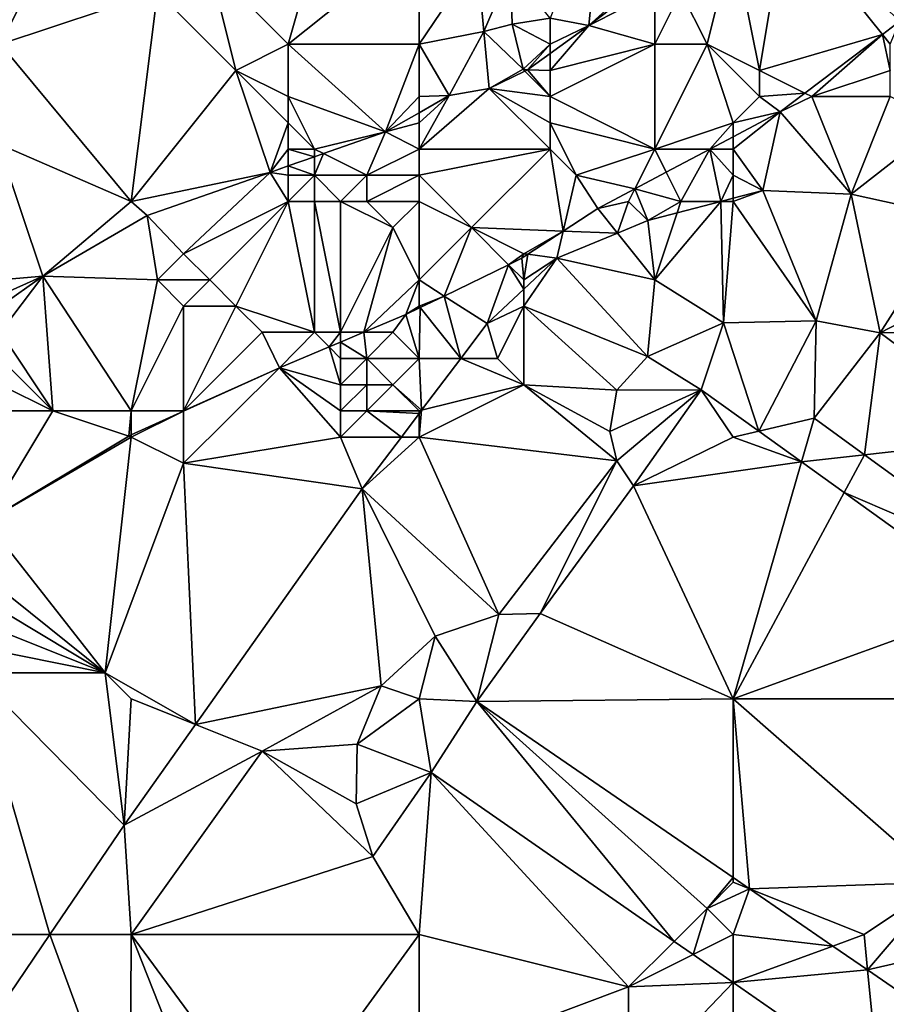
# Model space of a CAD drawing. Units: metres. Extents: x 74375 to 75000, y 347500 to 348000.
# Drawn here: x 74921 to 74954, y 347888 to 347926 of the extents above; entities that cross this region are included whole.
import ezdxf

# ---------------------------------------------------------------- set-up
doc = ezdxf.new("R2010")
doc.units = ezdxf.units.M
doc.layers.add('Terrain', color=15, linetype='Continuous')

msp = doc.modelspace()

# ---------------------------------------------------------------- linework, layer by layer
at = {"layer": 'Terrain'}
for points in [[(74931, 347925, 254.36), (74933, 347932, 254.26), (74928, 347928, 254.15), (74931, 347925, 254.36)], [(74931, 347925, 254.36), (74936, 347929, 254.16), (74933, 347932, 254.26), (74931, 347925, 254.36)], [(74941, 347926, 254.16), (74942.484, 347925.713, 253.951), (74943, 347931, 254.27), (74941, 347926, 254.16)], [(74945, 347928, 254.33), (74943, 347931, 254.27), (74942.484, 347925.713, 253.951), (74945, 347928, 254.33)], [(74949, 347924, 252.52), (74950, 347930, 254.17), (74948, 347929, 254.12), (74949, 347924, 252.52)], [(74949, 347924, 252.52), (74953.702, 347925.373, 252.035), (74950, 347930, 254.17), (74949, 347924, 252.52)], [(74953.702, 347925.373, 252.035), (74954.371, 347925.879, 252.034), (74950, 347930, 254.17), (74953.702, 347925.373, 252.035)], [(74954.371, 347925.879, 252.034), (74956, 347929, 252.93), (74950, 347930, 254.17), (74954.371, 347925.879, 252.034)], [(74936, 347925, 254.22), (74936, 347929, 254.16), (74931, 347925, 254.36), (74936, 347925, 254.22)], [(74936, 347925, 254.22), (74938.216, 347928.284, 253.922), (74936, 347929, 254.16), (74936, 347925, 254.22)], [(74947, 347925, 253.24), (74948, 347929, 254.12), (74946, 347927, 254.03), (74947, 347925, 253.24)], [(74947, 347925, 253.24), (74949, 347924, 252.52), (74948, 347929, 254.12), (74947, 347925, 253.24)], [(74929, 347924, 254.18), (74928, 347928, 254.15), (74926, 347927, 254.14), (74929, 347924, 254.18)], [(74929, 347924, 254.18), (74931, 347925, 254.36), (74928, 347928, 254.15), (74929, 347924, 254.18)], [(74936, 347925, 254.22), (74938.47, 347925.494, 253.885), (74938.216, 347928.284, 253.922), (74936, 347925, 254.22)], [(74939.489, 347927.874, 254.071), (74938.216, 347928.284, 253.922), (74938.47, 347925.494, 253.885), (74939.489, 347927.874, 254.071)], [(74945, 347928, 254.33), (74942.484, 347925.713, 253.951), (74945, 347927.634, 254.014), (74945, 347928, 254.33)], [(74939.489, 347927.874, 254.071), (74938.47, 347925.494, 253.885), (74939.558, 347925.764, 254.042), (74939.489, 347927.874, 254.071)], [(74941, 347926, 254.16), (74939.489, 347927.874, 254.071), (74939.558, 347925.764, 254.042), (74941, 347926, 254.16)], [(74945, 347927, 254.16), (74945, 347927.634, 254.014), (74942.484, 347925.713, 253.951), (74945, 347927, 254.16)], [(74926, 347927, 254.14), (74920.838, 347926.675, 254.081), (74920, 347925, 254.36), (74926, 347927, 254.14)], [(74926, 347927, 254.14), (74920, 347925, 254.36), (74925, 347919, 254.22), (74926, 347927, 254.14)], [(74929, 347924, 254.18), (74926, 347927, 254.14), (74925, 347919, 254.22), (74929, 347924, 254.18)], [(74945, 347925, 253.61), (74945, 347927, 254.16), (74942.484, 347925.713, 253.951), (74945, 347925, 253.61)], [(74947, 347925, 253.24), (74946, 347927, 254.03), (74945, 347925, 253.61), (74947, 347925, 253.24)], [(74945, 347925, 253.61), (74946, 347927, 254.03), (74945, 347927, 254.16), (74945, 347925, 253.61)], [(74920, 347925, 254.36), (74920.838, 347926.675, 254.081), (74920.507, 347926.507, 254.085), (74920, 347925, 254.36)], [(74939.558, 347925.764, 254.042), (74938.47, 347925.494, 253.885), (74939.97, 347924.051, 253.99), (74939.558, 347925.764, 254.042)], [(74941, 347925, 254.01), (74941, 347926, 254.16), (74939.558, 347925.764, 254.042), (74941, 347925, 254.01)], [(74941, 347925, 254.01), (74939.558, 347925.764, 254.042), (74939.97, 347924.051, 253.99), (74941, 347925, 254.01)], [(74941, 347925, 254.01), (74942.484, 347925.713, 253.951), (74941, 347926, 254.16), (74941, 347925, 254.01)], [(74941, 347924, 253.79), (74942.484, 347925.713, 253.951), (74941, 347924.645, 253.893), (74941, 347924, 253.79)], [(74941, 347924, 253.79), (74945, 347925, 253.61), (74942.484, 347925.713, 253.951), (74941, 347924, 253.79)], [(74941, 347925, 254.01), (74941, 347924.645, 253.893), (74942.484, 347925.713, 253.951), (74941, 347925, 254.01)], [(74954, 347925, 252.09), (74954.371, 347925.879, 252.034), (74953.702, 347925.373, 252.035), (74954, 347925, 252.09)], [(74936, 347925, 254.22), (74937.143, 347923.039, 254.102), (74938.47, 347925.494, 253.885), (74936, 347925, 254.22)], [(74937.143, 347923.039, 254.102), (74938.669, 347923.307, 253.856), (74938.47, 347925.494, 253.885), (74937.143, 347923.039, 254.102)], [(74939.97, 347924.051, 253.99), (74938.47, 347925.494, 253.885), (74938.669, 347923.307, 253.856), (74939.97, 347924.051, 253.99)], [(74949, 347924, 252.52), (74950.736, 347923.132, 252.037), (74953.702, 347925.373, 252.035), (74949, 347924, 252.52)], [(74951, 347923, 252.1), (74953.702, 347925.373, 252.035), (74950.736, 347923.132, 252.037), (74951, 347923, 252.1)], [(74951, 347923, 252.1), (74954, 347924, 252), (74953.702, 347925.373, 252.035), (74951, 347923, 252.1)], [(74954, 347924, 252), (74954, 347925, 252.09), (74953.702, 347925.373, 252.035), (74954, 347924, 252)], [(74925, 347919, 254.22), (74920, 347925, 254.36), (74919.913, 347921.198, 254.149), (74925, 347919, 254.22)], [(74931, 347923, 254.45), (74931, 347925, 254.36), (74929, 347924, 254.18), (74931, 347923, 254.45)], [(74931, 347923, 254.45), (74934.708, 347921.652, 254.185), (74931, 347925, 254.36), (74931, 347923, 254.45)], [(74936, 347925, 254.22), (74931, 347925, 254.36), (74934.708, 347921.652, 254.185), (74936, 347925, 254.22)], [(74936, 347923, 254.1), (74936, 347925, 254.22), (74934.708, 347921.652, 254.185), (74936, 347923, 254.1)], [(74936, 347923, 254.1), (74937.143, 347923.039, 254.102), (74936, 347925, 254.22), (74936, 347923, 254.1)], [(74941, 347925, 254.01), (74939.97, 347924.051, 253.99), (74940.139, 347924.025, 253.86), (74941, 347925, 254.01)], [(74941, 347925, 254.01), (74940.139, 347924.025, 253.86), (74941, 347924.645, 253.893), (74941, 347925, 254.01)], [(74945, 347921, 252.5), (74945, 347925, 253.61), (74941, 347923, 253.51), (74945, 347921, 252.5)], [(74941, 347923, 253.51), (74945, 347925, 253.61), (74941, 347924, 253.79), (74941, 347923, 253.51)], [(74945, 347921, 252.5), (74948, 347922, 252.08), (74947, 347925, 253.24), (74945, 347921, 252.5)], [(74945, 347921, 252.5), (74947, 347925, 253.24), (74945, 347925, 253.61), (74945, 347921, 252.5)], [(74948, 347922, 252.08), (74949, 347923, 252.21), (74947, 347925, 253.24), (74948, 347922, 252.08)], [(74947, 347925, 253.24), (74949, 347923, 252.21), (74949, 347924, 252.52), (74947, 347925, 253.24)], [(74941, 347924, 253.79), (74941, 347924.645, 253.893), (74940.139, 347924.025, 253.86), (74941, 347924, 253.79)], [(74929, 347924, 254.18), (74925, 347919, 254.22), (74930.305, 347920.109, 254.153), (74929, 347924, 254.18)], [(74931, 347922, 254.39), (74931, 347923, 254.45), (74929, 347924, 254.18), (74931, 347922, 254.39)], [(74931, 347922, 254.39), (74929, 347924, 254.18), (74930.305, 347920.109, 254.153), (74931, 347922, 254.39)], [(74940.042, 347923.978, 253.86), (74939.97, 347924.051, 253.99), (74938.669, 347923.307, 253.856), (74940.042, 347923.978, 253.86)], [(74941, 347923, 253.51), (74940.042, 347923.978, 253.86), (74938.669, 347923.307, 253.856), (74941, 347923, 253.51)], [(74940.042, 347923.978, 253.86), (74940.139, 347924.025, 253.86), (74939.97, 347924.051, 253.99), (74940.042, 347923.978, 253.86)], [(74941, 347923, 253.51), (74940.139, 347924.025, 253.86), (74940.042, 347923.978, 253.86), (74941, 347923, 253.51)], [(74941, 347923, 253.51), (74941, 347924, 253.79), (74940.139, 347924.025, 253.86), (74941, 347923, 253.51)], [(74949, 347923, 252.21), (74950.736, 347923.132, 252.037), (74949, 347924, 252.52), (74949, 347923, 252.21)], [(74954, 347923, 251.97), (74954, 347924, 252), (74951, 347923, 252.1), (74954, 347923, 251.97)], [(74936, 347921, 253.64), (74941, 347921, 252.91), (74938.669, 347923.307, 253.856), (74936, 347921, 253.64)], [(74936, 347921, 253.64), (74938.669, 347923.307, 253.856), (74937.143, 347923.039, 254.102), (74936, 347921, 253.64)], [(74936, 347921, 253.64), (74937.143, 347923.039, 254.102), (74936, 347922, 253.92), (74936, 347921, 253.64)], [(74936, 347922, 253.92), (74937.143, 347923.039, 254.102), (74936, 347922.388, 254.141), (74936, 347922, 253.92)], [(74936, 347923, 254.1), (74936, 347922.388, 254.141), (74937.143, 347923.039, 254.102), (74936, 347923, 254.1)], [(74941, 347921, 252.91), (74941, 347922, 253.22), (74938.669, 347923.307, 253.856), (74941, 347921, 252.91)], [(74941, 347922, 253.22), (74941, 347923, 253.51), (74938.669, 347923.307, 253.856), (74941, 347922, 253.22)], [(74949, 347923, 252.21), (74949.798, 347922.423, 252.038), (74950.736, 347923.132, 252.037), (74949, 347923, 252.21)], [(74951, 347923, 252.1), (74950.736, 347923.132, 252.037), (74949.798, 347922.423, 252.038), (74951, 347923, 252.1)], [(74932, 347921, 254.22), (74931, 347923, 254.45), (74931, 347922, 254.39), (74932, 347921, 254.22)], [(74932, 347921, 254.22), (74934.708, 347921.652, 254.185), (74931, 347923, 254.45), (74932, 347921, 254.22)], [(74936, 347923, 254.1), (74934.708, 347921.652, 254.185), (74936, 347922.388, 254.141), (74936, 347923, 254.1)], [(74945, 347921, 252.5), (74941, 347923, 253.51), (74941, 347922, 253.22), (74945, 347921, 252.5)], [(74948, 347922, 252.08), (74949.798, 347922.423, 252.038), (74949, 347923, 252.21), (74948, 347922, 252.08)], [(74951, 347923, 252.1), (74949.798, 347922.423, 252.038), (74952.51, 347919.278, 251.995), (74951, 347923, 252.1)], [(74954, 347923, 251.97), (74951, 347923, 252.1), (74952.51, 347919.278, 251.995), (74954, 347923, 251.97)], [(74956, 347922, 252.01), (74954, 347923, 251.97), (74952.51, 347919.278, 251.995), (74956, 347922, 252.01)], [(74936, 347922, 253.92), (74936, 347922.388, 254.141), (74934.708, 347921.652, 254.185), (74936, 347922, 253.92)], [(74948, 347921, 251.97), (74949.129, 347919.418, 251.947), (74949.798, 347922.423, 252.038), (74948, 347921, 251.97)], [(74948, 347921, 251.97), (74949.798, 347922.423, 252.038), (74948, 347921.471, 252.012), (74948, 347921, 251.97)], [(74948, 347922, 252.08), (74948, 347921.471, 252.012), (74949.798, 347922.423, 252.038), (74948, 347922, 252.08)], [(74949.798, 347922.423, 252.038), (74949.129, 347919.418, 251.947), (74952.51, 347919.278, 251.995), (74949.798, 347922.423, 252.038)], [(74931, 347921, 254.3), (74931, 347922, 254.39), (74930.305, 347920.109, 254.153), (74931, 347921, 254.3)], [(74932, 347921, 254.22), (74931, 347922, 254.39), (74931, 347921, 254.3), (74932, 347921, 254.22)], [(74936, 347921, 253.64), (74936, 347922, 253.92), (74934.708, 347921.652, 254.185), (74936, 347921, 253.64)], [(74942, 347920, 252.46), (74945, 347921, 252.5), (74941, 347922, 253.22), (74942, 347920, 252.46)], [(74942, 347920, 252.46), (74941, 347922, 253.22), (74941, 347921, 252.91), (74942, 347920, 252.46)], [(74945, 347921, 252.5), (74947.111, 347921, 252), (74948, 347922, 252.08), (74945, 347921, 252.5)], [(74948, 347922, 252.08), (74947.111, 347921, 252), (74948, 347921.471, 252.012), (74948, 347922, 252.08)], [(74956, 347922, 252.01), (74952.51, 347919.278, 251.995), (74956.443, 347918.412, 251.979), (74956, 347922, 252.01)], [(74932, 347921, 254.22), (74932.349, 347920.825, 254.168), (74934.708, 347921.652, 254.185), (74932, 347921, 254.22)], [(74934, 347920, 253.65), (74934.708, 347921.652, 254.185), (74932.349, 347920.825, 254.168), (74934, 347920, 253.65)], [(74934, 347920, 253.65), (74936, 347921, 253.64), (74934.708, 347921.652, 254.185), (74934, 347920, 253.65)], [(74925, 347919, 254.22), (74919.913, 347921.198, 254.149), (74921.623, 347916.141, 254.177), (74925, 347919, 254.22)], [(74919.913, 347921.198, 254.149), (74920, 347916, 254.21), (74921.623, 347916.141, 254.177), (74919.913, 347921.198, 254.149)], [(74948, 347921, 251.97), (74948, 347921.471, 252.012), (74947.111, 347921, 252), (74948, 347921, 251.97)], [(74931, 347921, 254.3), (74930.305, 347920.109, 254.153), (74931, 347920.353, 254.158), (74931, 347921, 254.3)], [(74932, 347921, 254.22), (74931, 347921, 254.3), (74932, 347920.703, 254.165), (74932, 347921, 254.22)], [(74931, 347921, 254.3), (74931, 347920.353, 254.158), (74932, 347920.703, 254.165), (74931, 347921, 254.3)], [(74932, 347921, 254.22), (74932, 347920.703, 254.165), (74932.349, 347920.825, 254.168), (74932, 347921, 254.22)], [(74934, 347920, 253.65), (74932.349, 347920.825, 254.168), (74932, 347920, 254.03), (74934, 347920, 253.65)], [(74932, 347920, 254.03), (74932.349, 347920.825, 254.168), (74932, 347920.703, 254.165), (74932, 347920, 254.03)], [(74936, 347920, 253.3), (74936, 347921, 253.64), (74934, 347920, 253.65), (74936, 347920, 253.3)], [(74936, 347920, 253.3), (74938, 347918, 252.39), (74941, 347921, 252.91), (74936, 347920, 253.3)], [(74936, 347920, 253.3), (74941, 347921, 252.91), (74936, 347921, 253.64), (74936, 347920, 253.3)], [(74941, 347921, 252.91), (74938, 347918, 252.39), (74941.499, 347917.862, 251.948), (74941, 347921, 252.91)], [(74942, 347920, 252.46), (74941, 347921, 252.91), (74941.499, 347917.862, 251.948), (74942, 347920, 252.46)], [(74942, 347920, 252.46), (74944.24, 347919.48, 251.959), (74945, 347921, 252.5), (74942, 347920, 252.46)], [(74945, 347921, 252.5), (74944.24, 347919.48, 251.959), (74945.442, 347920.116, 251.976), (74945, 347921, 252.5)], [(74945, 347921, 252.5), (74945.442, 347920.116, 251.976), (74947.111, 347921, 252), (74945, 347921, 252.5)], [(74946, 347919, 252), (74947.111, 347921, 252), (74945.442, 347920.116, 251.976), (74946, 347919, 252)], [(74946, 347919, 252), (74947.528, 347919, 251.953), (74947.111, 347921, 252), (74946, 347919, 252)], [(74948, 347920, 251.95), (74948, 347921, 251.97), (74947.111, 347921, 252), (74948, 347920, 251.95)], [(74948, 347920, 251.95), (74947.111, 347921, 252), (74947.528, 347919, 251.953), (74948, 347920, 251.95)], [(74948, 347920, 251.95), (74949.129, 347919.418, 251.947), (74948, 347921, 251.97), (74948, 347920, 251.95)], [(74932, 347920, 254.03), (74932, 347920.703, 254.165), (74931, 347920.353, 254.158), (74932, 347920, 254.03)], [(74930.305, 347920.109, 254.153), (74925, 347919, 254.22), (74925.607, 347918.467, 254.169), (74930.305, 347920.109, 254.153)], [(74930.305, 347920.109, 254.153), (74925.607, 347918.467, 254.169), (74927, 347917, 253.79), (74930.305, 347920.109, 254.153)], [(74931, 347919, 253.94), (74930.305, 347920.109, 254.153), (74927, 347917, 253.79), (74931, 347919, 253.94)], [(74931, 347920, 254.17), (74931, 347920.353, 254.158), (74930.305, 347920.109, 254.153), (74931, 347920, 254.17)], [(74931, 347919, 253.94), (74931, 347920, 254.17), (74930.305, 347920.109, 254.153), (74931, 347919, 253.94)], [(74932, 347920, 254.03), (74931, 347920.353, 254.158), (74931, 347920, 254.17), (74932, 347920, 254.03)], [(74946, 347919, 252), (74945.442, 347920.116, 251.976), (74944.24, 347919.48, 251.959), (74946, 347919, 252)], [(74932, 347919, 253.76), (74932, 347920, 254.03), (74931, 347919, 253.94), (74932, 347919, 253.76)], [(74931, 347919, 253.94), (74932, 347920, 254.03), (74931, 347920, 254.17), (74931, 347919, 253.94)], [(74933, 347919, 253.54), (74932, 347920, 254.03), (74932, 347919, 253.76), (74933, 347919, 253.54)], [(74933, 347919, 253.54), (74934, 347920, 253.65), (74932, 347920, 254.03), (74933, 347919, 253.54)], [(74934, 347919, 253.32), (74934, 347920, 253.65), (74933, 347919, 253.54), (74934, 347919, 253.32)], [(74936, 347919, 252.96), (74936, 347920, 253.3), (74934, 347919, 253.32), (74936, 347919, 252.96)], [(74934, 347919, 253.32), (74936, 347920, 253.3), (74934, 347920, 253.65), (74934, 347919, 253.32)], [(74936, 347919, 252.96), (74938, 347918, 252.39), (74936, 347920, 253.3), (74936, 347919, 252.96)], [(74942, 347920, 252.46), (74941.499, 347917.862, 251.948), (74942.831, 347918.734, 251.939), (74942, 347920, 252.46)], [(74942, 347920, 252.46), (74942.831, 347918.734, 251.939), (74944.24, 347919.48, 251.959), (74942, 347920, 252.46)], [(74948, 347920, 251.95), (74947.528, 347919, 251.953), (74948, 347919.123, 251.951), (74948, 347920, 251.95)], [(74948, 347920, 251.95), (74948, 347919.123, 251.951), (74949.129, 347919.418, 251.947), (74948, 347920, 251.95)], [(74944, 347919, 252.08), (74944.24, 347919.48, 251.959), (74942.831, 347918.734, 251.939), (74944, 347919, 252.08)], [(74944, 347919, 252.08), (74944.74, 347918.272, 251.963), (74944.24, 347919.48, 251.959), (74944, 347919, 252.08)], [(74946, 347919, 252), (74944.24, 347919.48, 251.959), (74944.74, 347918.272, 251.963), (74946, 347919, 252)], [(74948, 347919, 251.96), (74951.169, 347914.445, 252.058), (74949.129, 347919.418, 251.947), (74948, 347919, 251.96)], [(74948, 347919, 251.96), (74949.129, 347919.418, 251.947), (74948, 347919.123, 251.951), (74948, 347919, 251.96)], [(74952.51, 347919.278, 251.995), (74949.129, 347919.418, 251.947), (74951.169, 347914.445, 252.058), (74952.51, 347919.278, 251.995)], [(74952.51, 347919.278, 251.995), (74951.169, 347914.445, 252.058), (74953.622, 347913.978, 251.987), (74952.51, 347919.278, 251.995)], [(74952.51, 347919.278, 251.995), (74953.622, 347913.978, 251.987), (74956.443, 347918.412, 251.979), (74952.51, 347919.278, 251.995)], [(74925, 347919, 254.22), (74921.623, 347916.141, 254.177), (74925.607, 347918.467, 254.169), (74925, 347919, 254.22)], [(74931, 347919, 253.94), (74927, 347917, 253.79), (74928, 347916, 253.42), (74931, 347919, 253.94)], [(74931, 347919, 253.94), (74928, 347916, 253.42), (74929, 347915, 252.95), (74931, 347919, 253.94)], [(74931, 347919, 253.94), (74929, 347915, 252.95), (74932, 347914, 252.04), (74931, 347919, 253.94)], [(74932, 347919, 253.76), (74931, 347919, 253.94), (74932, 347914, 252.04), (74932, 347919, 253.76)], [(74933, 347919, 253.54), (74932, 347919, 253.76), (74933, 347914, 251.97), (74933, 347919, 253.54)], [(74932, 347919, 253.76), (74932, 347914, 252.04), (74933, 347914, 251.97), (74932, 347919, 253.76)], [(74934, 347919, 253.32), (74933, 347919, 253.54), (74935, 347918, 252.82), (74934, 347919, 253.32)], [(74933, 347919, 253.54), (74933, 347914, 251.97), (74935, 347918, 252.82), (74933, 347919, 253.54)], [(74936, 347919, 252.96), (74934, 347919, 253.32), (74935, 347918, 252.82), (74936, 347919, 252.96)], [(74936, 347919, 252.96), (74935, 347918, 252.82), (74936, 347916, 252.32), (74936, 347919, 252.96)], [(74936, 347919, 252.96), (74936, 347916, 252.32), (74938, 347918, 252.39), (74936, 347919, 252.96)], [(74944, 347919, 252.08), (74942.831, 347918.734, 251.939), (74943.58, 347917.79, 251.95), (74944, 347919, 252.08)], [(74944, 347919, 252.08), (74943.58, 347917.79, 251.95), (74944.74, 347918.272, 251.963), (74944, 347919, 252.08)], [(74946, 347919, 252), (74944.74, 347918.272, 251.963), (74945.854, 347918.563, 251.959), (74946, 347919, 252)], [(74947.528, 347919, 251.953), (74945.854, 347918.563, 251.959), (74945, 347916, 251.98), (74947.528, 347919, 251.953)], [(74947.528, 347919, 251.953), (74945, 347916, 251.98), (74947.625, 347914.358, 251.999), (74947.528, 347919, 251.953)], [(74946, 347919, 252), (74945.854, 347918.563, 251.959), (74947.528, 347919, 251.953), (74946, 347919, 252)], [(74948, 347919, 251.96), (74948, 347919.123, 251.951), (74947.528, 347919, 251.953), (74948, 347919, 251.96)], [(74948, 347919, 251.96), (74947.528, 347919, 251.953), (74947.625, 347914.358, 251.999), (74948, 347919, 251.96)], [(74948, 347919, 251.96), (74947.625, 347914.358, 251.999), (74951.169, 347914.445, 252.058), (74948, 347919, 251.96)], [(74941.499, 347917.862, 251.948), (74943.58, 347917.79, 251.95), (74942.831, 347918.734, 251.939), (74941.499, 347917.862, 251.948)], [(74945, 347916, 251.98), (74945.854, 347918.563, 251.959), (74944.74, 347918.272, 251.963), (74945, 347916, 251.98)], [(74926, 347916, 253.6), (74925.607, 347918.467, 254.169), (74921.623, 347916.141, 254.177), (74926, 347916, 253.6)], [(74926, 347916, 253.6), (74927, 347917, 253.79), (74925.607, 347918.467, 254.169), (74926, 347916, 253.6)], [(74945, 347916, 251.98), (74944.74, 347918.272, 251.963), (74943.58, 347917.79, 251.95), (74945, 347916, 251.98)], [(74959, 347916.763, 251.96), (74956.443, 347918.412, 251.979), (74953.622, 347913.978, 251.987), (74959, 347916.763, 251.96)], [(74933, 347914, 251.97), (74933.885, 347914, 251.949), (74935, 347918, 252.82), (74933, 347914, 251.97)], [(74936, 347916, 252.32), (74935, 347918, 252.82), (74933.885, 347914, 251.949), (74936, 347916, 252.32)], [(74936, 347916, 252.32), (74936.955, 347915.387, 251.97), (74938, 347918, 252.39), (74936, 347916, 252.32)], [(74936.955, 347915.387, 251.97), (74939.417, 347916.583, 251.961), (74938, 347918, 252.39), (74936.955, 347915.387, 251.97)], [(74939.417, 347916.583, 251.961), (74940, 347917, 252.03), (74938, 347918, 252.39), (74939.417, 347916.583, 251.961)], [(74941.499, 347917.862, 251.948), (74938, 347918, 252.39), (74940, 347917, 252.03), (74941.499, 347917.862, 251.948)], [(74940.152, 347916.979, 251.957), (74941.499, 347917.862, 251.948), (74940, 347917, 252.03), (74940.152, 347916.979, 251.957)], [(74940.152, 347916.979, 251.957), (74941.257, 347916.826, 251.923), (74941.499, 347917.862, 251.948), (74940.152, 347916.979, 251.957)], [(74941.499, 347917.862, 251.948), (74941.257, 347916.826, 251.923), (74943.58, 347917.79, 251.95), (74941.499, 347917.862, 251.948)], [(74945, 347916, 251.98), (74943.58, 347917.79, 251.95), (74941.257, 347916.826, 251.923), (74945, 347916, 251.98)], [(74928, 347916, 253.42), (74927, 347917, 253.79), (74926, 347916, 253.6), (74928, 347916, 253.42)], [(74939.417, 347916.583, 251.961), (74939.923, 347916.829, 251.959), (74940, 347917, 252.03), (74939.417, 347916.583, 251.961)], [(74940, 347916, 251.94), (74939.923, 347916.829, 251.959), (74939.417, 347916.583, 251.961), (74940, 347916, 251.94)], [(74940.152, 347916.979, 251.957), (74940, 347917, 252.03), (74939.923, 347916.829, 251.959), (74940.152, 347916.979, 251.957)], [(74940, 347916, 251.94), (74940.152, 347916.979, 251.957), (74939.923, 347916.829, 251.959), (74940, 347916, 251.94)], [(74940, 347916, 251.94), (74941.257, 347916.826, 251.923), (74940.152, 347916.979, 251.957), (74940, 347916, 251.94)], [(74940, 347915, 251.9), (74941.257, 347916.826, 251.923), (74940, 347915.65, 251.914), (74940, 347915, 251.9)], [(74940, 347915, 251.9), (74944.724, 347913.082, 252.015), (74941.257, 347916.826, 251.923), (74940, 347915, 251.9)], [(74940, 347916, 251.94), (74940, 347915.65, 251.914), (74941.257, 347916.826, 251.923), (74940, 347916, 251.94)], [(74945, 347916, 251.98), (74941.257, 347916.826, 251.923), (74944.724, 347913.082, 252.015), (74945, 347916, 251.98)], [(74959, 347914, 251.94), (74959, 347916.763, 251.96), (74953.622, 347913.978, 251.987), (74959, 347914, 251.94)], [(74936.955, 347915.387, 251.97), (74938.594, 347914.334, 251.904), (74939.417, 347916.583, 251.961), (74936.955, 347915.387, 251.97)], [(74939.417, 347916.583, 251.961), (74938.594, 347914.334, 251.904), (74940, 347915.65, 251.914), (74939.417, 347916.583, 251.961)], [(74940, 347916, 251.94), (74939.417, 347916.583, 251.961), (74940, 347915.65, 251.914), (74940, 347916, 251.94)], [(74922, 347911, 252.66), (74921.623, 347916.141, 254.177), (74920, 347914, 253.87), (74922, 347911, 252.66)], [(74920, 347914, 253.87), (74921.623, 347916.141, 254.177), (74920, 347915, 254.08), (74920, 347914, 253.87)], [(74920, 347915, 254.08), (74921.623, 347916.141, 254.177), (74920, 347915.421, 254.186), (74920, 347915, 254.08)], [(74920, 347916, 254.21), (74920, 347915.421, 254.186), (74921.623, 347916.141, 254.177), (74920, 347916, 254.21)], [(74925, 347911, 252.2), (74921.623, 347916.141, 254.177), (74922, 347911, 252.66), (74925, 347911, 252.2)], [(74926, 347916, 253.6), (74921.623, 347916.141, 254.177), (74925, 347911, 252.2), (74926, 347916, 253.6)], [(74927, 347915, 253.18), (74926, 347916, 253.6), (74925, 347911, 252.2), (74927, 347915, 253.18)], [(74927, 347915, 253.18), (74928, 347916, 253.42), (74926, 347916, 253.6), (74927, 347915, 253.18)], [(74929, 347915, 252.95), (74928, 347916, 253.42), (74927, 347915, 253.18), (74929, 347915, 252.95)], [(74936, 347916, 252.32), (74933.885, 347914, 251.949), (74935.496, 347914.678, 251.975), (74936, 347916, 252.32)], [(74936, 347915, 252.24), (74936, 347916, 252.32), (74935.496, 347914.678, 251.975), (74936, 347915, 252.24)], [(74936, 347915, 252.24), (74936.955, 347915.387, 251.97), (74936, 347916, 252.32), (74936, 347915, 252.24)], [(74945, 347916, 251.98), (74944.724, 347913.082, 252.015), (74947.625, 347914.358, 251.999), (74945, 347916, 251.98)], [(74940, 347915, 251.9), (74940, 347915.65, 251.914), (74938.594, 347914.334, 251.904), (74940, 347915, 251.9)], [(74936, 347915, 252.24), (74936.044, 347914.944, 251.973), (74936.955, 347915.387, 251.97), (74936, 347915, 252.24)], [(74936.044, 347914.944, 251.973), (74937.587, 347913, 251.916), (74936.955, 347915.387, 251.97), (74936.044, 347914.944, 251.973)], [(74936.955, 347915.387, 251.97), (74937.587, 347913, 251.916), (74938.594, 347914.334, 251.904), (74936.955, 347915.387, 251.97)], [(74927, 347911, 252.03), (74927, 347915, 253.18), (74925, 347911, 252.2), (74927, 347911, 252.03)], [(74927, 347911, 252.03), (74930, 347914, 252.44), (74929, 347915, 252.95), (74927, 347911, 252.03)], [(74927, 347911, 252.03), (74929, 347915, 252.95), (74927, 347915, 253.18), (74927, 347911, 252.03)], [(74932, 347914, 252.04), (74929, 347915, 252.95), (74930, 347914, 252.44), (74932, 347914, 252.04)], [(74936, 347915, 252.24), (74935.496, 347914.678, 251.975), (74936.044, 347914.944, 251.973), (74936, 347915, 252.24)], [(74936, 347913, 252.06), (74936.044, 347914.944, 251.973), (74935.496, 347914.678, 251.975), (74936, 347913, 252.06)], [(74936, 347913, 252.06), (74937.587, 347913, 251.916), (74936.044, 347914.944, 251.973), (74936, 347913, 252.06)], [(74939, 347913, 251.95), (74940, 347915, 251.9), (74938.594, 347914.334, 251.904), (74939, 347913, 251.95)], [(74940, 347912, 251.97), (74940, 347915, 251.9), (74939, 347913, 251.95), (74940, 347912, 251.97)], [(74940, 347912, 251.97), (74943.559, 347911.797, 252.046), (74940, 347915, 251.9), (74940, 347912, 251.97)], [(74940, 347915, 251.9), (74943.559, 347911.797, 252.046), (74944.724, 347913.082, 252.015), (74940, 347915, 251.9)], [(74935, 347914, 252.1), (74935.496, 347914.678, 251.975), (74933.885, 347914, 251.949), (74935, 347914, 252.1)], [(74936, 347913, 252.06), (74935.496, 347914.678, 251.975), (74935, 347914, 252.1), (74936, 347913, 252.06)], [(74947.625, 347914.358, 251.999), (74948.975, 347910.228, 252.057), (74951.169, 347914.445, 252.058), (74947.625, 347914.358, 251.999)], [(74948.975, 347910.228, 252.057), (74951.098, 347910.724, 252.146), (74951.169, 347914.445, 252.058), (74948.975, 347910.228, 252.057)], [(74951.169, 347914.445, 252.058), (74951.098, 347910.724, 252.146), (74953.622, 347913.978, 251.987), (74951.169, 347914.445, 252.058)], [(74939, 347913, 251.95), (74938.594, 347914.334, 251.904), (74937.587, 347913, 251.916), (74939, 347913, 251.95)], [(74946.771, 347911.81, 252.054), (74947.625, 347914.358, 251.999), (74944.724, 347913.082, 252.015), (74946.771, 347911.81, 252.054)], [(74946.771, 347911.81, 252.054), (74948.975, 347910.228, 252.057), (74947.625, 347914.358, 251.999), (74946.771, 347911.81, 252.054)], [(74922, 347911, 252.66), (74920, 347914, 253.87), (74920, 347913, 253.58), (74922, 347911, 252.66)], [(74927, 347911, 252.03), (74930.669, 347912.646, 251.896), (74930, 347914, 252.44), (74927, 347911, 252.03)], [(74932, 347914, 252.04), (74930, 347914, 252.44), (74930.669, 347912.646, 251.896), (74932, 347914, 252.04)], [(74932, 347914, 252.04), (74930.669, 347912.646, 251.896), (74932.559, 347913.441, 251.927), (74932, 347914, 252.04)], [(74933, 347914, 251.97), (74932, 347914, 252.04), (74932.559, 347913.441, 251.927), (74933, 347914, 251.97)], [(74933, 347914, 251.97), (74932.559, 347913.441, 251.927), (74933, 347913.627, 251.934), (74933, 347914, 251.97)], [(74934, 347913, 251.87), (74933.885, 347914, 251.949), (74933, 347913.627, 251.934), (74934, 347913, 251.87)], [(74933, 347914, 251.97), (74933, 347913.627, 251.934), (74933.885, 347914, 251.949), (74933, 347914, 251.97)], [(74934, 347913, 251.87), (74935, 347914, 252.1), (74933.885, 347914, 251.949), (74934, 347913, 251.87)], [(74936, 347913, 252.06), (74935, 347914, 252.1), (74934, 347913, 251.87), (74936, 347913, 252.06)], [(74953.622, 347913.978, 251.987), (74951.098, 347910.724, 252.146), (74953.023, 347909.323, 252.145), (74953.622, 347913.978, 251.987)], [(74959, 347910, 252.07), (74953.622, 347913.978, 251.987), (74953.023, 347909.323, 252.145), (74959, 347910, 252.07)], [(74959, 347910, 252.07), (74959, 347914, 251.94), (74953.622, 347913.978, 251.987), (74959, 347910, 252.07)], [(74933, 347912, 251.76), (74932.559, 347913.441, 251.927), (74930.669, 347912.646, 251.896), (74933, 347912, 251.76)], [(74933, 347913, 251.81), (74933, 347913.627, 251.934), (74932.559, 347913.441, 251.927), (74933, 347913, 251.81)], [(74933, 347912, 251.76), (74933, 347913, 251.81), (74932.559, 347913.441, 251.927), (74933, 347912, 251.76)], [(74934, 347913, 251.87), (74933, 347913.627, 251.934), (74933, 347913, 251.81), (74934, 347913, 251.87)], [(74922, 347911, 252.66), (74920, 347913, 253.58), (74920, 347912, 253.28), (74922, 347911, 252.66)], [(74934, 347912, 251.82), (74934, 347913, 251.87), (74933, 347912, 251.76), (74934, 347912, 251.82)], [(74933, 347912, 251.76), (74934, 347913, 251.87), (74933, 347913, 251.81), (74933, 347912, 251.76)], [(74935, 347912, 251.91), (74936, 347913, 252.06), (74934, 347913, 251.87), (74935, 347912, 251.91)], [(74935, 347912, 251.91), (74934, 347913, 251.87), (74934, 347912, 251.82), (74935, 347912, 251.91)], [(74935, 347912, 251.91), (74936.095, 347911.024, 251.933), (74936, 347913, 252.06), (74935, 347912, 251.91)], [(74936, 347913, 252.06), (74936.095, 347911.024, 251.933), (74937.587, 347913, 251.916), (74936, 347913, 252.06)], [(74936.095, 347911.024, 251.933), (74940, 347912, 251.97), (74937.587, 347913, 251.916), (74936.095, 347911.024, 251.933)], [(74940, 347912, 251.97), (74939, 347913, 251.95), (74937.587, 347913, 251.916), (74940, 347912, 251.97)], [(74946.771, 347911.81, 252.054), (74944.724, 347913.082, 252.015), (74943.559, 347911.797, 252.046), (74946.771, 347911.81, 252.054)], [(74933, 347910, 251.85), (74930.669, 347912.646, 251.896), (74927, 347909, 251.88), (74933, 347910, 251.85)], [(74927, 347911, 252.03), (74927, 347910.988, 251.957), (74930.669, 347912.646, 251.896), (74927, 347911, 252.03)], [(74927, 347910.988, 251.957), (74927, 347909, 251.88), (74930.669, 347912.646, 251.896), (74927, 347910.988, 251.957)], [(74933, 347910, 251.85), (74933, 347911, 251.79), (74930.669, 347912.646, 251.896), (74933, 347910, 251.85)], [(74933, 347911, 251.79), (74933, 347912, 251.76), (74930.669, 347912.646, 251.896), (74933, 347911, 251.79)], [(74922, 347911, 252.66), (74920, 347912, 253.28), (74920, 347911, 252.98), (74922, 347911, 252.66)], [(74934, 347911, 251.83), (74934, 347912, 251.82), (74933, 347911, 251.79), (74934, 347911, 251.83)], [(74933, 347911, 251.79), (74934, 347912, 251.82), (74933, 347912, 251.76), (74933, 347911, 251.79)], [(74936, 347911, 251.95), (74935, 347912, 251.91), (74934, 347911, 251.83), (74936, 347911, 251.95)], [(74934, 347911, 251.83), (74935, 347912, 251.91), (74934, 347912, 251.82), (74934, 347911, 251.83)], [(74936, 347911, 251.95), (74936.095, 347911.024, 251.933), (74935, 347912, 251.91), (74936, 347911, 251.95)], [(74936, 347910, 251.95), (74943.55, 347909.095, 252.062), (74940, 347912, 251.97), (74936, 347910, 251.95)], [(74936, 347910, 251.95), (74940, 347912, 251.97), (74936.095, 347911.024, 251.933), (74936, 347910, 251.95)], [(74940, 347912, 251.97), (74943.55, 347909.095, 252.062), (74943.282, 347910.216, 252.058), (74940, 347912, 251.97)], [(74940, 347912, 251.97), (74943.282, 347910.216, 252.058), (74943.559, 347911.797, 252.046), (74940, 347912, 251.97)], [(74946.771, 347911.81, 252.054), (74943.559, 347911.797, 252.046), (74943.282, 347910.216, 252.058), (74946.771, 347911.81, 252.054)], [(74946.771, 347911.81, 252.054), (74943.282, 347910.216, 252.058), (74943.55, 347909.095, 252.062), (74946.771, 347911.81, 252.054)], [(74946.771, 347911.81, 252.054), (74943.55, 347909.095, 252.062), (74944.196, 347908.135, 252.058), (74946.771, 347911.81, 252.054)], [(74948, 347910, 252.14), (74946.771, 347911.81, 252.054), (74944.196, 347908.135, 252.058), (74948, 347910, 252.14)], [(74948, 347910, 252.14), (74948.975, 347910.228, 252.057), (74946.771, 347911.81, 252.054), (74948, 347910, 252.14)], [(74936, 347910, 251.95), (74936.095, 347911.024, 251.933), (74936, 347910.898, 251.934), (74936, 347910, 251.95)], [(74936, 347911, 251.95), (74936, 347910.898, 251.934), (74936.095, 347911.024, 251.933), (74936, 347911, 251.95)], [(74922, 347911, 252.66), (74920, 347911, 252.98), (74919.452, 347906.77, 252.058), (74922, 347911, 252.66)], [(74922, 347911, 252.66), (74919.452, 347906.77, 252.058), (74924.909, 347910.03, 251.992), (74922, 347911, 252.66)], [(74925, 347911, 252.2), (74922, 347911, 252.66), (74924.909, 347910.03, 251.992), (74925, 347911, 252.2)], [(74925, 347911, 252.2), (74924.909, 347910.03, 251.992), (74924.999, 347910.084, 251.991), (74925, 347911, 252.2)], [(74927, 347910.988, 251.957), (74925, 347911, 252.2), (74924.999, 347910.084, 251.991), (74927, 347910.988, 251.957)], [(74927, 347910.988, 251.957), (74924.999, 347910.084, 251.991), (74925, 347910, 252.03), (74927, 347910.988, 251.957)], [(74927, 347911, 252.03), (74925, 347911, 252.2), (74927, 347910.988, 251.957), (74927, 347911, 252.03)], [(74927, 347910.988, 251.957), (74925, 347910, 252.03), (74927, 347909, 251.88), (74927, 347910.988, 251.957)], [(74933, 347910, 251.85), (74935.322, 347910, 251.942), (74934, 347911, 251.83), (74933, 347910, 251.85)], [(74933, 347910, 251.85), (74934, 347911, 251.83), (74933, 347911, 251.79), (74933, 347910, 251.85)], [(74936, 347911, 251.95), (74934, 347911, 251.83), (74936, 347910.898, 251.934), (74936, 347911, 251.95)], [(74934, 347911, 251.83), (74935.322, 347910, 251.942), (74936, 347910.898, 251.934), (74934, 347911, 251.83)], [(74936, 347910, 251.95), (74936, 347910.898, 251.934), (74935.322, 347910, 251.942), (74936, 347910, 251.95)], [(74948.975, 347910.228, 252.057), (74950.615, 347909.051, 252.06), (74951.098, 347910.724, 252.146), (74948.975, 347910.228, 252.057)], [(74951.098, 347910.724, 252.146), (74950.615, 347909.051, 252.06), (74953.023, 347909.323, 252.145), (74951.098, 347910.724, 252.146)], [(74925, 347910, 252.03), (74924.909, 347910.03, 251.992), (74919.452, 347906.77, 252.058), (74925, 347910, 252.03)], [(74925, 347910, 252.03), (74919.452, 347906.77, 252.058), (74924, 347901, 251.87), (74925, 347910, 252.03)], [(74925, 347910, 252.03), (74924, 347901, 251.87), (74927, 347909, 251.88), (74925, 347910, 252.03)], [(74925, 347910, 252.03), (74924.999, 347910.084, 251.991), (74924.909, 347910.03, 251.992), (74925, 347910, 252.03)], [(74933, 347910, 251.85), (74927, 347909, 251.88), (74933.826, 347908.019, 251.959), (74933, 347910, 251.85)], [(74933, 347910, 251.85), (74933.826, 347908.019, 251.959), (74935.322, 347910, 251.942), (74933, 347910, 251.85)], [(74936, 347910, 251.95), (74935.322, 347910, 251.942), (74933.826, 347908.019, 251.959), (74936, 347910, 251.95)], [(74936, 347910, 251.95), (74933.826, 347908.019, 251.959), (74939.044, 347903.224, 252.07), (74936, 347910, 251.95)], [(74936, 347910, 251.95), (74939.044, 347903.224, 252.07), (74943.55, 347909.095, 252.062), (74936, 347910, 251.95)], [(74948, 347910, 252.14), (74944.196, 347908.135, 252.058), (74950.615, 347909.051, 252.06), (74948, 347910, 252.14)], [(74948, 347910, 252.14), (74950.615, 347909.051, 252.06), (74948.975, 347910.228, 252.057), (74948, 347910, 252.14)], [(74959, 347910, 252.07), (74953.023, 347909.323, 252.145), (74959, 347904.975, 252.142), (74959, 347910, 252.07)], [(74952.246, 347907.88, 252.062), (74953.023, 347909.323, 252.145), (74950.615, 347909.051, 252.06), (74952.246, 347907.88, 252.062)], [(74952.246, 347907.88, 252.062), (74959, 347904.975, 252.142), (74953.023, 347909.323, 252.145), (74952.246, 347907.88, 252.062)], [(74927.451, 347899.02, 251.931), (74927, 347909, 251.88), (74924, 347901, 251.87), (74927.451, 347899.02, 251.931)], [(74927.451, 347899.02, 251.931), (74933.826, 347908.019, 251.959), (74927, 347909, 251.88), (74927.451, 347899.02, 251.931)], [(74939.044, 347903.224, 252.07), (74940.625, 347903.268, 252.015), (74943.55, 347909.095, 252.062), (74939.044, 347903.224, 252.07)], [(74940.625, 347903.268, 252.015), (74944.196, 347908.135, 252.058), (74943.55, 347909.095, 252.062), (74940.625, 347903.268, 252.015)], [(74948, 347900, 251.91), (74950.615, 347909.051, 252.06), (74944.196, 347908.135, 252.058), (74948, 347900, 251.91)], [(74948, 347900, 251.91), (74952.246, 347907.88, 252.062), (74950.615, 347909.051, 252.06), (74948, 347900, 251.91)], [(74927.451, 347899.02, 251.931), (74934.545, 347900.498, 252.074), (74933.826, 347908.019, 251.959), (74927.451, 347899.02, 251.931)], [(74933.826, 347908.019, 251.959), (74936.616, 347902.402, 252.011), (74939.044, 347903.224, 252.07), (74933.826, 347908.019, 251.959)], [(74933.826, 347908.019, 251.959), (74934.545, 347900.498, 252.074), (74936.616, 347902.402, 252.011), (74933.826, 347908.019, 251.959)], [(74948, 347900, 251.91), (74944.196, 347908.135, 252.058), (74940.625, 347903.268, 252.015), (74948, 347900, 251.91)], [(74948, 347900, 251.91), (74958.104, 347903.674, 252.071), (74952.246, 347907.88, 252.062), (74948, 347900, 251.91)], [(74958.104, 347903.674, 252.071), (74959, 347904.975, 252.142), (74952.246, 347907.88, 252.062), (74958.104, 347903.674, 252.071)], [(74924, 347901, 251.87), (74919.452, 347906.77, 252.058), (74919, 347905, 251.9), (74924, 347901, 251.87)], [(74924, 347901, 251.87), (74919, 347905, 251.9), (74919, 347904, 251.91), (74924, 347901, 251.87)], [(74924, 347901, 251.87), (74919, 347904, 251.91), (74919, 347903, 251.91), (74924, 347901, 251.87)], [(74948, 347900, 251.91), (74959, 347900, 252.06), (74958.104, 347903.674, 252.071), (74948, 347900, 251.91)], [(74938.209, 347899.907, 252.066), (74939.044, 347903.224, 252.07), (74936.616, 347902.402, 252.011), (74938.209, 347899.907, 252.066)], [(74938.209, 347899.907, 252.066), (74948, 347900, 251.91), (74940.625, 347903.268, 252.015), (74938.209, 347899.907, 252.066)], [(74938.209, 347899.907, 252.066), (74940.625, 347903.268, 252.015), (74939.044, 347903.224, 252.07), (74938.209, 347899.907, 252.066)], [(74924, 347901, 251.87), (74919, 347903, 251.91), (74919, 347902, 251.9), (74924, 347901, 251.87)], [(74936, 347900, 252.11), (74936.616, 347902.402, 252.011), (74934.545, 347900.498, 252.074), (74936, 347900, 252.11)], [(74938.209, 347899.907, 252.066), (74936.616, 347902.402, 252.011), (74936, 347900, 252.11), (74938.209, 347899.907, 252.066)], [(74924, 347901, 251.87), (74919, 347902, 251.9), (74919, 347901, 251.89), (74924, 347901, 251.87)], [(74921.889, 347891, 251.894), (74919, 347901, 251.89), (74914, 347891, 251.9), (74921.889, 347891, 251.894)], [(74921.889, 347891, 251.894), (74924.727, 347895.175, 251.919), (74919, 347901, 251.89), (74921.889, 347891, 251.894)], [(74924.727, 347895.175, 251.919), (74924, 347901, 251.87), (74919, 347901, 251.89), (74924.727, 347895.175, 251.919)], [(74924.727, 347895.175, 251.919), (74925, 347900, 251.89), (74924, 347901, 251.87), (74924.727, 347895.175, 251.919)], [(74927.451, 347899.02, 251.931), (74924, 347901, 251.87), (74925, 347900, 251.89), (74927.451, 347899.02, 251.931)], [(74930, 347898, 251.88), (74934.545, 347900.498, 252.074), (74927.451, 347899.02, 251.931), (74930, 347898, 251.88)], [(74930, 347898, 251.88), (74933.635, 347898.278, 252.078), (74934.545, 347900.498, 252.074), (74930, 347898, 251.88)], [(74933.635, 347898.278, 252.078), (74936, 347900, 252.11), (74934.545, 347900.498, 252.074), (74933.635, 347898.278, 252.078)], [(74927.451, 347899.02, 251.931), (74925, 347900, 251.89), (74924.727, 347895.175, 251.919), (74927.451, 347899.02, 251.931)], [(74933.635, 347898.278, 252.078), (74936.464, 347897.185, 252.027), (74936, 347900, 252.11), (74933.635, 347898.278, 252.078)], [(74936.464, 347897.185, 252.027), (74938.209, 347899.907, 252.066), (74936, 347900, 252.11), (74936.464, 347897.185, 252.027)], [(74936.464, 347897.185, 252.027), (74945.74, 347890.74, 252.023), (74938.209, 347899.907, 252.066), (74936.464, 347897.185, 252.027)], [(74948, 347893.18, 252.051), (74948, 347900, 251.91), (74938.209, 347899.907, 252.066), (74948, 347893.18, 252.051)], [(74947, 347892, 252.05), (74938.209, 347899.907, 252.066), (74945.74, 347890.74, 252.023), (74947, 347892, 252.05)], [(74947, 347892, 252.05), (74948, 347893.18, 252.051), (74938.209, 347899.907, 252.066), (74947, 347892, 252.05)], [(74948, 347893.18, 252.051), (74948.627, 347892.749, 252.05), (74948, 347900, 251.91), (74948, 347893.18, 252.051)], [(74956, 347893, 251.91), (74959, 347900, 252.06), (74948, 347900, 251.91), (74956, 347893, 251.91)], [(74956, 347893, 251.91), (74948, 347900, 251.91), (74948.627, 347892.749, 252.05), (74956, 347893, 251.91)], [(74930, 347898, 251.88), (74927.451, 347899.02, 251.931), (74924.727, 347895.175, 251.919), (74930, 347898, 251.88)], [(74930, 347898, 251.88), (74933.592, 347895.993, 251.959), (74933.635, 347898.278, 252.078), (74930, 347898, 251.88)], [(74933.592, 347895.993, 251.959), (74936.464, 347897.185, 252.027), (74933.635, 347898.278, 252.078), (74933.592, 347895.993, 251.959)], [(74930, 347898, 251.88), (74924.727, 347895.175, 251.919), (74925, 347891, 251.85), (74930, 347898, 251.88)], [(74930, 347898, 251.88), (74925, 347891, 251.85), (74934.232, 347893.981, 251.832), (74930, 347898, 251.88)], [(74930, 347898, 251.88), (74934.232, 347893.981, 251.832), (74933.592, 347895.993, 251.959), (74930, 347898, 251.88)], [(74934.232, 347893.981, 251.832), (74936.464, 347897.185, 252.027), (74933.592, 347895.993, 251.959), (74934.232, 347893.981, 251.832)], [(74936, 347891, 251.83), (74936.464, 347897.185, 252.027), (74934.232, 347893.981, 251.832), (74936, 347891, 251.83)], [(74936, 347891, 251.83), (74944, 347889, 251.75), (74936.464, 347897.185, 252.027), (74936, 347891, 251.83)], [(74936.464, 347897.185, 252.027), (74944, 347889, 251.75), (74945.74, 347890.74, 252.023), (74936.464, 347897.185, 252.027)], [(74925, 347891, 251.85), (74924.727, 347895.175, 251.919), (74921.889, 347891, 251.894), (74925, 347891, 251.85)], [(74936, 347891, 251.83), (74934.232, 347893.981, 251.832), (74925, 347891, 251.85), (74936, 347891, 251.83)], [(74947, 347892, 252.05), (74948, 347893, 252.09), (74948, 347893.18, 252.051), (74947, 347892, 252.05)], [(74947, 347892, 252.05), (74948.627, 347892.749, 252.05), (74948, 347893, 252.09), (74947, 347892, 252.05)], [(74948, 347893, 252.09), (74948.627, 347892.749, 252.05), (74948, 347893.18, 252.051), (74948, 347893, 252.09)], [(74953, 347891, 252.06), (74956, 347893, 251.91), (74948.627, 347892.749, 252.05), (74953, 347891, 252.06)], [(74953.135, 347889.652, 252.043), (74956, 347893, 251.91), (74953, 347891, 252.06), (74953.135, 347889.652, 252.043)], [(74953.135, 347889.652, 252.043), (74959, 347891, 251.9), (74956, 347893, 251.91), (74953.135, 347889.652, 252.043)], [(74948, 347891, 252.01), (74948.627, 347892.749, 252.05), (74947, 347892, 252.05), (74948, 347891, 252.01)], [(74951.808, 347890.564, 252.045), (74948.627, 347892.749, 252.05), (74948, 347891, 252.01), (74951.808, 347890.564, 252.045)], [(74951.808, 347890.564, 252.045), (74953, 347891, 252.06), (74948.627, 347892.749, 252.05), (74951.808, 347890.564, 252.045)], [(74946.468, 347890.234, 252.022), (74947, 347892, 252.05), (74945.74, 347890.74, 252.023), (74946.468, 347890.234, 252.022)], [(74946.468, 347890.234, 252.022), (74948, 347891, 252.01), (74947, 347892, 252.05), (74946.468, 347890.234, 252.022)], [(74918.471, 347885.973, 251.864), (74921.889, 347891, 251.894), (74914, 347891, 251.9), (74918.471, 347885.973, 251.864)], [(74924.951, 347882.659, 251.908), (74921.889, 347891, 251.894), (74918.471, 347885.973, 251.864), (74924.951, 347882.659, 251.908)], [(74924.951, 347882.659, 251.908), (74925, 347891, 251.85), (74921.889, 347891, 251.894), (74924.951, 347882.659, 251.908)], [(74927.923, 347883.601, 251.931), (74925, 347891, 251.85), (74924.951, 347882.659, 251.908), (74927.923, 347883.601, 251.931)], [(74930.532, 347883.478, 251.943), (74936, 347891, 251.83), (74925, 347891, 251.85), (74930.532, 347883.478, 251.943)], [(74930.532, 347883.478, 251.943), (74925, 347891, 251.85), (74927.923, 347883.601, 251.931), (74930.532, 347883.478, 251.943)], [(74936, 347886, 251.8), (74936, 347891, 251.83), (74930.532, 347883.478, 251.943), (74936, 347886, 251.8)], [(74936, 347886, 251.8), (74944, 347889, 251.75), (74936, 347891, 251.83), (74936, 347886, 251.8)], [(74944, 347889, 251.75), (74946.468, 347890.234, 252.022), (74945.74, 347890.74, 252.023), (74944, 347889, 251.75)], [(74948, 347889.17, 252.022), (74948, 347891, 252.01), (74946.468, 347890.234, 252.022), (74948, 347889.17, 252.022)], [(74948, 347889.17, 252.022), (74951.808, 347890.564, 252.045), (74948, 347891, 252.01), (74948, 347889.17, 252.022)], [(74951.808, 347890.564, 252.045), (74953.135, 347889.652, 252.043), (74953, 347891, 252.06), (74951.808, 347890.564, 252.045)], [(74953.135, 347889.652, 252.043), (74958.054, 347886.272, 252.035), (74959, 347891, 251.9), (74953.135, 347889.652, 252.043)], [(74948, 347889.17, 252.022), (74953.135, 347889.652, 252.043), (74951.808, 347890.564, 252.045), (74948, 347889.17, 252.022)], [(74944, 347889, 251.75), (74948, 347889.17, 252.022), (74946.468, 347890.234, 252.022), (74944, 347889, 251.75)], [(74948, 347889.17, 252.022), (74953.57, 347885.3, 252.019), (74953.135, 347889.652, 252.043), (74948, 347889.17, 252.022)], [(74953.135, 347889.652, 252.043), (74953.57, 347885.3, 252.019), (74958.054, 347886.272, 252.035), (74953.135, 347889.652, 252.043)], [(74936, 347886, 251.8), (74944, 347885, 251.68), (74944, 347889, 251.75), (74936, 347886, 251.8)], [(74948, 347882, 251.68), (74948, 347889.17, 252.022), (74944, 347885, 251.68), (74948, 347882, 251.68)], [(74944, 347885, 251.68), (74948, 347889.17, 252.022), (74944, 347889, 251.75), (74944, 347885, 251.68)], [(74948, 347882, 251.68), (74953.57, 347885.3, 252.019), (74948, 347889.17, 252.022), (74948, 347882, 251.68)]]:
    msp.add_3dface(points, dxfattribs=at)

doc.saveas('drawing.dxf')
